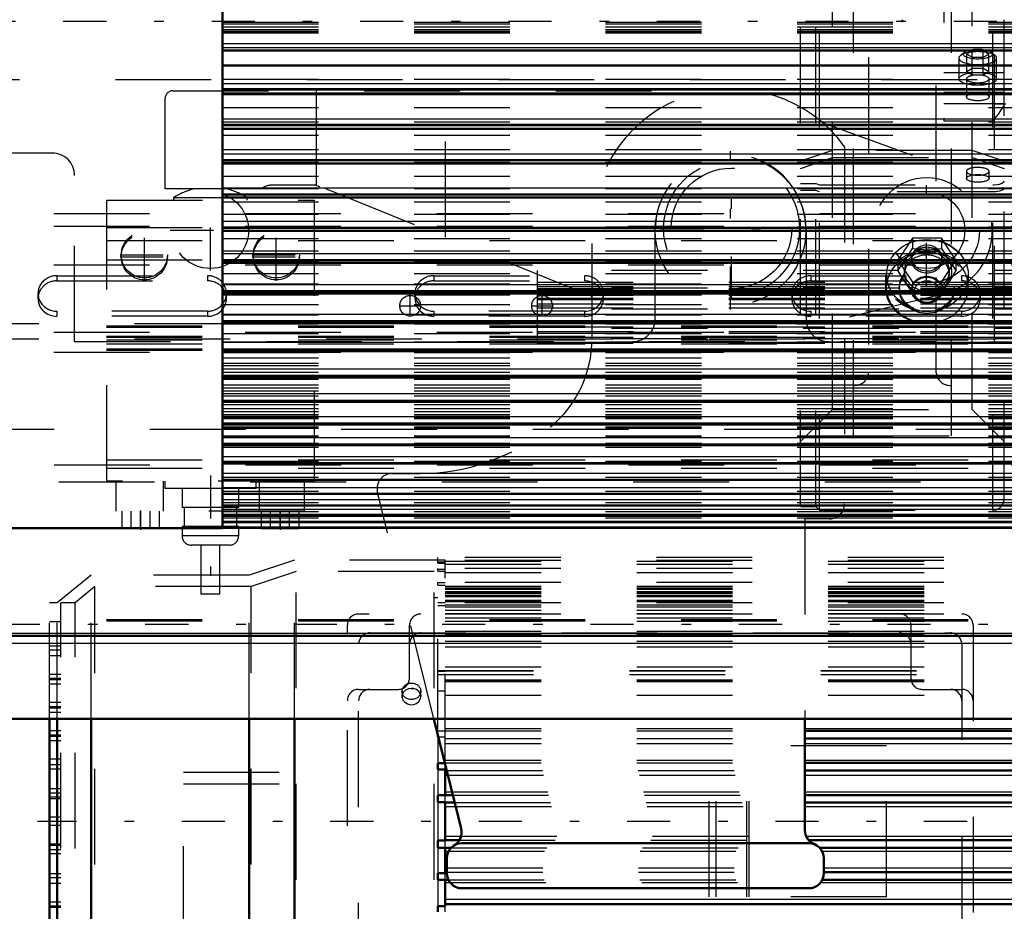
# Model space of a CAD drawing. Units: inches. Extents: x 21 to 262, y 20 to 241.
# Drawn here: x 100 to 110, y 97 to 107 of the extents above; entities that cross this region are included whole.
import ezdxf

# ---------------------------------------------------------------- set-up
doc = ezdxf.new("R2010")
doc.units = ezdxf.units.IN
doc.header["$MEASUREMENT"] = 0
doc.linetypes.add('Center', pattern=[1.5, 0.45, -0.5, 0.05, -0.5])
doc.linetypes.add('Dashed', pattern=[2, 1, -1])
for name, color, linetype, lineweight in [('2d ConnectionPoints', 7, 'Continuous', 50), ('AM_0', 7, 'Continuous', 50), ('AM_4', 3, 'Continuous', 25), ('AM_5', 3, 'Continuous', 25), ('AM_7', 7, 'Center', 25), ('AM_9', 6, 'Dashed', 25)]:
    doc.layers.add(name, color=color, linetype=linetype, lineweight=lineweight)
doc.dimstyles.get("Standard").update_dxf_attribs({"dimtxt": 0.18, "dimasz": 0.18, "dimexe": 0.18, "dimexo": 0.0625, "dimgap": 0.09, "dimtad": 0, "dimtih": 1, "dimtoh": 1, "dimdec": 4, "dimzin": 0, "dimdsep": 46, "dimtxsty": 'Standard', "dimcen": 0.09, "dimadec": 0, "dimazin": 0, "dimtfac": 1, "dimtdec": 4, "dimtofl": 0, "dimtmove": 0, "dimatfit": 3, "dimfxl": 0, "dimtolj": 1, "dimtzin": 0, "dimarcsym": 0})

# ---------------------------------------------------------------- blocks, each defined once
blk = doc.blocks.new('10_0543005220_SH5_L4_0_in_GRWLG_1_1_GN_Wire_Rope_Hoist_900')
at = {"layer": 'AM_0'}
blk.add_line((42.65, 100.201), (111.942, 100.201), dxfattribs=at)
at = {"layer": 'AM_4'}
blk.add_line((42.65, 100.23), (111.942, 100.23), dxfattribs=at)
at = {"layer": 'AM_9'}
for p, q in [((92.098, 104.613), (111.942, 104.613)), ((92.098, 104.478), (111.942, 104.478)), ((42.65, 104.465), (111.942, 104.465)), ((42.65, 104.33), (111.942, 104.33)), ((42.65, 104.128), (111.942, 104.128)), ((92.098, 104.074), (111.942, 104.074)), ((100.131, 103.962), (101.705, 103.962)), ((100.131, 103.962), (100.131, 103.908)), ((101.705, 103.962), (101.705, 103.908)), ((104.068, 103.962), (105.642, 103.962)), ((104.068, 103.962), (104.068, 103.908)), ((105.642, 103.962), (105.642, 103.908)), ((108.005, 103.962), (109.579, 103.962)), ((108.005, 103.962), (108.005, 103.908)), ((109.579, 103.962), (109.579, 103.908)), ((100.131, 103.908), (101.705, 103.908)), ((104.068, 103.908), (105.642, 103.908)), ((108.005, 103.908), (109.579, 103.908)), ((99.934, 103.777), (99.934, 103.723)), ((101.902, 103.723), (101.902, 103.777)), ((103.871, 103.777), (103.871, 103.723)), ((105.839, 103.723), (105.839, 103.777)), ((107.808, 103.777), (107.808, 103.723)), ((109.776, 103.723), (109.776, 103.777)), ((101.705, 103.592), (100.131, 103.592)), ((100.131, 103.592), (100.131, 103.538)), ((101.705, 103.592), (101.705, 103.538)), ((105.642, 103.592), (104.068, 103.592)), ((104.068, 103.592), (104.068, 103.538)), ((105.642, 103.592), (105.642, 103.538)), ((109.579, 103.592), (108.005, 103.592)), ((108.005, 103.592), (108.005, 103.538)), ((109.579, 103.592), (109.579, 103.538)), ((111.942, 103.458), (42.65, 103.458)), ((101.705, 103.538), (100.131, 103.538)), ((105.642, 103.538), (104.068, 103.538)), ((109.579, 103.538), (108.005, 103.538)), ((42.65, 103.439), (111.942, 103.439)), ((42.65, 103.425), (111.942, 103.425)), ((92.098, 103.371), (111.942, 103.371)), ((42.65, 103.331), (111.942, 103.331)), ((42.65, 103.322), (111.942, 103.322)), ((111.942, 103.3), (42.65, 103.3)), ((42.65, 103.291), (111.942, 103.291)), ((42.65, 103.251), (111.942, 103.251)), ((42.65, 103.197), (111.942, 103.197)), ((42.65, 103.183), (111.942, 103.183)), ((92.098, 103.164), (111.942, 103.164)), ((42.65, 102.041), (111.942, 102.041)), ((42.65, 101.952), (111.942, 101.952)), ((92.102, 101.987), (111.942, 101.987)), ((92.151, 101.81), (111.942, 101.81)), ((42.65, 100.373), (111.942, 100.373)), ((42.65, 100.358), (111.942, 100.358))]:
    blk.add_line(p, q, dxfattribs=at)
for centre, start_param, end_param in [((100.131, 103.777), 1.570796, 4.712389), ((101.705, 103.777), 6.283185, 7.853982), ((104.068, 103.777), 1.570796, 4.712389), ((105.642, 103.777), 6.283185, 7.853982), ((108.005, 103.777), 1.570796, 3.141593), ((109.579, 103.777), 4.712389, 7.853982), ((100.131, 103.723), 1.570796, 3.141593), ((101.705, 103.723), 0.649448, 1.570796), ((104.068, 103.723), 1.570796, 3.141593), ((105.642, 103.723), 4.712389, 7.853982), ((108.005, 103.723), 1.570796, 4.712389), ((109.579, 103.723), 0, 1.570796), ((101.705, 103.723), 0.284978, 0.649448), ((101.705, 103.723), 6.283185, 6.568163), ((101.705, 103.777), 6.137078, 6.283185), ((105.642, 103.777), 4.712389, 6.283185), ((108.005, 103.777), 3.141593, 4.712389), ((100.131, 103.723), 3.141593, 4.712389), ((101.705, 103.777), 4.712389, 5.633737), ((101.705, 103.777), 5.633737, 6.137078), ((101.705, 103.723), 5.633737, 6.283185), ((104.068, 103.723), 3.141593, 4.712389), ((109.579, 103.723), 4.712389, 6.283185), ((101.705, 103.723), 4.712389, 5.633737)]:
    blk.add_ellipse(centre, major_axis=(0.197, 0), ratio=0.939693, start_param=start_param, end_param=end_param, dxfattribs=at)
blk = doc.blocks.new('11_0543001430_SH5_G6_0_in_GRWLG_1_1_GN_Wire_Rope_Hoist_900')
at = {"layer": 'AM_9'}
for p, q in [((107.898, 101.553), (107.898, 111.689)), ((108.056, 111.689), (107.898, 111.689)), ((108.095, 111.729), (108.056, 111.689)), ((108.056, 101.553), (108.056, 111.689)), ((108.095, 101.514), (108.095, 111.729)), ((109.906, 111.729), (108.095, 111.729)), ((109.906, 101.514), (109.906, 111.729)), ((110.024, 101.632), (110.024, 111.611)), ((108.233, 110.676), (107.898, 111.01)), ((110.024, 111.01), (109.69, 110.676)), ((108.233, 102.566), (108.233, 110.676)), ((109.69, 110.676), (108.233, 110.676)), ((109.69, 102.566), (109.69, 110.676)), ((109.395, 110.597), (109.395, 108.981)), ((109.395, 110.597), (109.906, 110.597)), ((109.395, 110.545), (109.967, 110.545)), ((109.692, 109.523), (109.635, 109.489)), ((109.692, 109.27), (109.692, 109.523)), ((109.692, 109.523), (109.806, 109.523)), ((109.806, 109.27), (109.806, 109.523)), ((109.863, 109.489), (109.806, 109.523)), ((109.552, 109.447), (109.552, 109.23)), ((109.607, 109.508), (109.566, 109.472)), ((109.635, 109.304), (109.635, 109.489)), ((109.635, 109.489), (109.692, 109.455)), ((109.692, 109.455), (109.806, 109.455)), ((109.806, 109.455), (109.863, 109.489)), ((109.863, 109.304), (109.863, 109.489)), ((109.932, 109.472), (109.891, 109.508)), ((109.946, 109.23), (109.946, 109.447)), ((109.692, 109.338), (109.635, 109.304)), ((109.806, 109.338), (109.692, 109.338)), ((109.863, 109.304), (109.806, 109.338)), ((109.631, 109.23), (109.631, 109.041)), ((109.635, 109.304), (109.692, 109.27)), ((109.692, 109.27), (109.806, 109.27)), ((109.806, 109.27), (109.863, 109.304)), ((109.867, 109.041), (109.867, 109.23)), ((110.024, 109.12), (109.395, 109.12)), ((109.395, 109.111), (110.024, 109.111)), ((109.395, 109.084), (110.024, 109.084)), ((109.395, 109.037), (109.906, 109.037)), ((109.395, 108.99), (110.024, 108.99)), ((109.395, 108.981), (110.024, 108.981)), ((108.45, 102.29), (108.45, 108.534)), ((108.45, 108.534), (109.473, 108.534)), ((109.473, 102.29), (109.473, 108.534)), ((108.056, 108.391), (107.898, 108.391)), ((108.095, 108.405), (108.056, 108.391)), ((108.45, 108.405), (108.095, 108.405)), ((109.906, 108.405), (109.473, 108.405)), ((107.898, 108.317), (108.056, 108.317)), ((108.056, 108.317), (108.095, 108.331)), ((108.095, 108.331), (108.45, 108.331)), ((109.473, 108.331), (109.906, 108.331)), ((108.607, 108.243), (108.607, 102.948)), ((109.316, 102.948), (109.316, 108.243)), ((109.631, 108.265), (109.631, 108.191)), ((109.867, 108.191), (109.867, 108.265)), ((107.898, 108.159), (108.233, 108.045)), ((108.233, 107.971), (107.898, 108.085)), ((109.316, 108.14), (108.607, 108.14)), ((109.69, 108.045), (110.024, 108.159)), ((110.024, 108.085), (109.69, 107.971)), ((108.233, 108.045), (108.607, 108.045)), ((109.316, 108.045), (109.69, 108.045)), ((108.607, 107.971), (108.233, 107.971)), ((109.69, 107.971), (109.316, 107.971)), ((109.395, 107.606), (109.395, 105.579)), ((109.395, 107.606), (109.906, 107.606)), ((109.395, 107.542), (109.967, 107.542)), ((109.552, 106.234), (109.552, 106.017)), ((109.607, 106.295), (109.566, 106.259)), ((109.692, 106.31), (109.635, 106.276)), ((109.635, 106.091), (109.635, 106.276)), ((109.635, 106.276), (109.692, 106.243)), ((109.692, 106.058), (109.692, 106.31)), ((109.692, 106.31), (109.806, 106.31)), ((109.692, 106.243), (109.806, 106.243)), ((109.806, 106.058), (109.806, 106.31)), ((109.863, 106.276), (109.806, 106.31)), ((109.806, 106.243), (109.863, 106.276)), ((109.863, 106.091), (109.863, 106.276)), ((109.932, 106.259), (109.891, 106.295)), ((109.946, 106.017), (109.946, 106.234)), ((109.692, 106.125), (109.635, 106.091)), ((109.806, 106.125), (109.692, 106.125)), ((109.863, 106.091), (109.806, 106.125)), ((109.395, 106.082), (110.024, 106.082)), ((109.635, 106.091), (109.692, 106.058)), ((109.692, 106.058), (109.806, 106.058)), ((109.806, 106.058), (109.863, 106.091)), ((109.631, 106.017), (109.631, 105.829)), ((109.867, 105.829), (109.867, 106.017)), ((109.395, 105.88), (110.024, 105.88)), ((109.395, 105.759), (110.024, 105.759)), ((109.395, 105.579), (109.906, 105.579)), ((108.233, 105.271), (107.898, 105.157)), ((107.898, 105.083), (108.233, 105.197)), ((109.69, 105.271), (108.233, 105.271)), ((108.233, 105.197), (109.69, 105.197)), ((110.024, 105.157), (109.69, 105.271)), ((109.69, 105.197), (110.024, 105.083)), ((109.631, 105.052), (109.631, 104.978)), ((109.867, 104.978), (109.867, 105.052)), ((107.898, 104.925), (108.056, 104.925)), ((108.056, 104.925), (108.095, 104.911)), ((108.095, 104.911), (109.906, 104.911)), ((108.056, 104.851), (107.898, 104.851)), ((108.095, 104.837), (108.056, 104.851)), ((109.906, 104.837), (108.095, 104.837)), ((109.066, 104.354), (108.914, 104.125)), ((109.369, 104.354), (109.066, 104.354)), ((109.066, 104.354), (109.066, 104.247)), ((109.52, 104.125), (109.369, 104.354)), ((109.369, 104.354), (109.369, 104.247)), ((108.99, 104.125), (109.066, 104.247)), ((109.066, 104.247), (109.217, 104.24)), ((109.217, 104.24), (109.369, 104.247)), ((109.369, 104.247), (109.445, 104.125)), ((108.914, 104.125), (109.066, 103.895)), ((108.914, 104.017), (108.99, 104.125)), ((108.914, 104.125), (108.914, 104.018)), ((109.06, 104.145), (109.06, 104.125)), ((109.369, 103.895), (109.52, 104.125)), ((109.375, 104.125), (109.375, 104.145)), ((109.445, 104.125), (109.52, 104.017)), ((109.52, 104.125), (109.52, 104.018)), ((108.784, 103.966), (108.784, 103.844)), ((108.99, 103.895), (108.914, 104.017)), ((108.981, 104.01), (108.981, 103.972)), ((109.52, 104.017), (109.445, 103.895)), ((109.454, 103.972), (109.454, 104.01)), ((109.65, 103.844), (109.65, 103.966)), ((109.066, 103.788), (108.99, 103.895)), ((109.066, 103.895), (109.066, 103.788)), ((109.066, 103.895), (109.369, 103.895)), ((109.369, 103.895), (109.369, 103.788)), ((109.445, 103.895), (109.369, 103.788)), ((108.93, 103.838), (108.93, 103.819)), ((109.06, 103.819), (109.06, 103.81)), ((109.375, 103.81), (109.375, 103.819)), ((109.505, 103.819), (109.505, 103.838)), ((109.316, 103.182), (108.607, 103.182)), ((107.898, 102.232), (108.233, 102.566)), ((108.233, 102.566), (109.69, 102.566)), ((109.69, 102.566), (110.024, 102.232)), ((108.45, 102.29), (109.473, 102.29)), ((107.898, 101.553), (108.056, 101.553)), ((108.056, 101.553), (108.095, 101.514)), ((108.095, 101.514), (109.906, 101.514))]:
    blk.add_line(p, q, dxfattribs=at)
for points in [[(109.906, 110.597), (109.907, 110.597), (109.959, 110.553), (109.967, 110.545)], [(109.967, 110.545), (109.979, 110.529), (110.009, 110.464), (110.024, 110.351)], [(110.018, 109.12), (110.013, 109.119), (109.99, 109.108), (109.947, 109.076), (109.907, 109.037), (109.906, 109.037)], [(110.024, 108.365), (110.023, 108.37), (110.012, 108.383), (109.988, 108.394), (109.955, 108.401), (109.917, 108.405), (109.906, 108.405)], [(109.906, 108.331), (109.932, 108.33), (109.969, 108.325), (109.998, 108.316), (110.018, 108.304), (110.024, 108.291), (110.024, 108.291)], [(108.45, 108.193), (108.485, 108.192), (108.534, 108.185), (108.573, 108.173), (108.599, 108.157), (108.607, 108.139)], [(109.316, 108.139), (109.317, 108.145), (109.332, 108.163), (109.362, 108.177), (109.405, 108.188), (109.456, 108.193), (109.473, 108.193)], [(108.607, 108.065), (108.606, 108.072), (108.591, 108.089), (108.56, 108.104), (108.517, 108.114), (108.466, 108.119), (108.45, 108.119)], [(109.473, 108.119), (109.437, 108.118), (109.388, 108.111), (109.349, 108.098), (109.324, 108.082), (109.316, 108.065)], [(109.967, 107.542), (109.926, 107.586), (109.907, 107.605), (109.906, 107.606)], [(110.024, 107.348), (110.023, 107.39), (110.003, 107.478), (109.977, 107.53), (109.967, 107.542)], [(109.906, 105.579), (109.907, 105.58), (109.964, 105.649), (109.998, 105.697), (110.017, 105.729), (110.024, 105.75), (110.024, 105.754)], [(109.906, 104.911), (109.918, 104.911), (109.956, 104.915), (109.977, 104.919), (110.005, 104.929), (110.021, 104.942), (110.024, 104.952)], [(110.024, 104.878), (110.024, 104.876), (110.016, 104.863), (109.996, 104.851), (109.977, 104.845), (109.942, 104.839), (109.906, 104.837)], [(109.06, 104.145), (109.061, 104.161), (109.076, 104.205), (109.107, 104.243), (109.15, 104.27), (109.201, 104.283), (109.254, 104.28), (109.302, 104.262), (109.341, 104.23), (109.366, 104.189), (109.375, 104.145)], [(109.217, 104.008), (109.165, 104.016), (109.119, 104.038), (109.084, 104.072), (109.064, 104.115), (109.06, 104.145)], [(109.375, 104.145), (109.375, 104.144), (109.365, 104.098), (109.339, 104.058), (109.3, 104.028), (109.25, 104.011), (109.217, 104.008)]]:
    blk.add_lwpolyline(points, dxfattribs=at)
for centre, start, end in [((109.906, 111.611), 0, 90), ((109.906, 101.632), 270, 360)]:
    blk.add_arc(centre, 0.118, start, end, dxfattribs=at)
for centre, major_axis, ratio, start_param, end_param in [((109.749, 109.447), (0.197, 0), 0.34202, 0, 2.769066), ((109.749, 109.489), (0.152, 0), 0.34202, 2.769066, 7.853982), ((109.749, 109.489), (0.152, 0), 0.34202, 1.570796, 2.769066), ((109.749, 109.447), (0.197, 0), 0.34202, 2.769066, 6.283185), ((109.749, 109.23), (0.197, 0), 0.34202, 1.570796, 3.141593), ((109.749, 109.23), (0.197, 0), 0.34202, 3.141593, 7.853982), ((109.749, 109.23), (0.118, 0), 0.34202, 1.570796, 6.283185), ((109.749, 109.23), (0.118, 0), 0.34202, 0, 1.570796), ((108.45, 108.243), (0.157, 0), 0.374607, 0, 1.570796), ((109.473, 108.243), (0.157, 0), 0.374607, 1.570796, 3.141593), ((109.749, 106.234), (0.197, 0), 0.34202, 1.570796, 3.141593), ((109.749, 106.234), (0.197, 0), 0.34202, 3.141593, 7.853982), ((109.749, 106.017), (0.118, 0), 0.34202, 1.570796, 6.283185), ((109.749, 106.017), (0.118, 0), 0.34202, 0, 1.570796), ((109.749, 105.052), (0.118, 0), 0.34202, 4.712389, 9.424778), ((109.749, 105.052), (0.118, 0), 0.34202, 3.141593, 4.712389), ((109.217, 103.844), (0.433, 0), 0.87462, 0, 3.141593), ((109.217, 104.01), (0.262, 0), 0.87462, 4.712389, 9.948377), ((109.217, 104.01), (0.236, 0), 0.87462, 0, 4.712389), ((109.217, 103.972), (0.236, 0), 0.87462, 0, 3.141593), ((109.217, 103.972), (0.236, 0), 0.87462, 3.141593, 4.712389), ((109.217, 104.01), (0.236, 0), 0.87462, 4.712389, 6.283185), ((109.217, 103.972), (0.236, 0), 0.87462, 4.712389, 6.283185), ((109.217, 104.01), (0.262, 0), 0.87462, 3.665191, 4.712389), ((109.217, 103.844), (0.433, 0), 0.87462, 3.141593, 4.712389), ((109.217, 103.844), (0.433, 0), 0.87462, 4.712389, 6.283185), ((108.45, 102.948), (0.157, 0), 0.848048, 4.712389, 6.283185), ((109.473, 102.948), (0.157, 0), 0.848048, 3.141593, 4.712389)]:
    blk.add_ellipse(centre, major_axis=major_axis, ratio=ratio, start_param=start_param, end_param=end_param, dxfattribs=at)
for centre, major_axis, ratio in [((109.749, 109.041), (0.118, 0), 0.34202), ((109.749, 108.265), (0.118, 0), 0.34202), ((109.749, 108.191), (-0.118, 0), 0.34202), ((109.749, 106.276), (0.152, 0), 0.34202), ((109.749, 106.017), (0.197, 0), 0.34202), ((109.749, 105.829), (0.118, 0), 0.34202), ((109.749, 104.978), (-0.118, 0), 0.34202), ((109.217, 103.966), (0.433, 0), 0.87462), ((109.217, 103.972), (-0.421, 0), 0.87462), ((109.217, 103.838), (-0.421, 0), 0.87462), ((109.217, 104.125), (0.157, 0), 0.87462), ((109.217, 103.838), (0.287, 0), 0.87462), ((109.217, 103.819), (0.287, 0), 0.87462), ((109.217, 103.819), (0.157, 0), 0.87462), ((109.217, 103.81), (0.157, 0), 0.87462), ((109.217, 103.796), (-0.13, 0), 0.87462)]:
    blk.add_ellipse(centre, major_axis=major_axis, ratio=ratio, dxfattribs=at)
blk = doc.blocks.new('13_SH5_L_L2_EC_YAL_0_in_GRWLG_1_1_GN_Wire_Rope_Hoist_900')
at = {"layer": 'AM_7'}
blk.add_line((38.198, 106.621), (131.278, 106.621), dxfattribs=at)
blk = doc.blocks.new('14_2727091139_12_H72_0_in_GRWLG_1_1_GN_Wire_Rope_Hoist_900')
at = {"layer": 'AM_0'}
for p, q in [((101.862, 112.192), (101.862, 101.326)), ((101.862, 106.315), (112.925, 106.315)), ((101.862, 106.156), (112.925, 106.156)), ((101.862, 105.864), (112.925, 105.864)), ((101.862, 105.859), (112.925, 105.859)), ((101.862, 105.495), (112.925, 105.495)), ((101.862, 105.132), (112.925, 105.132)), ((101.862, 104.777), (112.925, 104.777)), ((101.862, 104.431), (112.925, 104.431)), ((101.862, 104.097), (112.925, 104.097)), ((101.862, 103.775), (112.925, 103.775)), ((101.862, 103.467), (112.925, 103.467)), ((101.862, 103.175), (112.925, 103.175)), ((101.862, 102.901), (112.925, 102.901)), ((101.862, 102.645), (112.925, 102.645)), ((101.862, 102.409), (112.925, 102.409)), ((101.862, 102.194), (112.925, 102.194)), ((101.862, 102), (112.925, 102)), ((101.862, 101.83), (112.925, 101.83)), ((101.862, 101.684), (112.925, 101.684)), ((101.862, 101.562), (112.925, 101.562)), ((101.862, 101.465), (112.925, 101.465)), ((101.862, 101.394), (112.925, 101.394)), ((97.924, 101.326), (101.862, 101.326)), ((101.862, 101.328), (112.925, 101.328))]:
    blk.add_line(p, q, dxfattribs=at)
at = {"layer": 'AM_4'}
for p, q in [((101.862, 106.388), (112.925, 106.388)), ((101.862, 106.344), (112.925, 106.344)), ((101.862, 105.969), (112.925, 105.969)), ((101.862, 105.915), (112.925, 105.915)), ((101.862, 105.904), (112.925, 105.904)), ((101.862, 105.6), (112.925, 105.6)), ((101.862, 105.543), (112.925, 105.543)), ((101.862, 105.532), (112.925, 105.532)), ((101.862, 105.236), (112.925, 105.236)), ((101.862, 105.176), (112.925, 105.176)), ((101.862, 105.166), (112.925, 105.166)), ((101.862, 104.879), (112.925, 104.879)), ((101.862, 104.818), (112.925, 104.818)), ((101.862, 104.807), (112.925, 104.807)), ((101.862, 104.532), (112.925, 104.532)), ((101.862, 104.469), (112.925, 104.469)), ((101.862, 104.459), (112.925, 104.459)), ((101.862, 104.195), (112.925, 104.195)), ((101.862, 104.131), (112.925, 104.131)), ((101.862, 104.121), (112.925, 104.121)), ((101.862, 103.871), (112.925, 103.871)), ((101.862, 103.806), (112.925, 103.806)), ((101.862, 103.796), (112.925, 103.796)), ((101.862, 103.561), (112.925, 103.561)), ((101.862, 103.495), (112.925, 103.495)), ((101.862, 103.486), (112.925, 103.486)), ((101.862, 103.267), (112.925, 103.267)), ((101.862, 103.2), (112.925, 103.2)), ((101.862, 103.192), (112.925, 103.192)), ((101.862, 102.99), (112.925, 102.99)), ((101.862, 102.923), (112.925, 102.923)), ((101.862, 102.915), (112.925, 102.915)), ((101.862, 102.731), (112.925, 102.731)), ((101.862, 102.664), (112.925, 102.664)), ((101.862, 102.657), (112.925, 102.657)), ((101.862, 102.491), (112.925, 102.491)), ((101.862, 102.425), (112.925, 102.425)), ((101.862, 102.418), (112.925, 102.418)), ((101.862, 102.273), (112.925, 102.273)), ((101.862, 102.207), (112.925, 102.207)), ((101.862, 102.201), (112.925, 102.201)), ((101.862, 102.076), (112.925, 102.076)), ((101.862, 102.012), (112.925, 102.012)), ((101.862, 102.006), (112.925, 102.006)), ((101.862, 101.902), (112.925, 101.902)), ((101.862, 101.839), (112.925, 101.839)), ((101.862, 101.835), (112.925, 101.835)), ((101.862, 101.752), (112.925, 101.752)), ((101.862, 101.691), (112.925, 101.691)), ((101.862, 101.687), (112.925, 101.687)), ((101.862, 101.626), (112.925, 101.626)), ((101.862, 101.567), (112.925, 101.567)), ((101.862, 101.564), (112.925, 101.564)), ((101.862, 101.525), (112.925, 101.525)), ((101.862, 101.469), (112.925, 101.469)), ((101.862, 101.466), (112.925, 101.466)), ((101.862, 101.45), (112.925, 101.45)), ((101.862, 101.396), (112.925, 101.396)), ((101.862, 101.394), (112.925, 101.394)), ((101.862, 101.387), (112.925, 101.387)), ((101.862, 101.341), (112.925, 101.341))]:
    blk.add_line(p, q, dxfattribs=at)
at = {"layer": 'AM_9'}
for p, q in [((101.862, 106.609), (112.925, 106.609)), ((101.862, 106.593), (112.925, 106.593)), ((101.862, 106.562), (112.925, 106.562)), ((101.862, 106.531), (112.925, 106.531)), ((101.862, 106.514), (112.925, 106.514)), ((101.862, 106.51), (112.925, 106.51)), ((101.862, 106.498), (112.925, 106.498)), ((101.862, 106.014), (112.925, 106.014)), ((101.862, 105.864), (112.925, 105.864)), ((101.862, 105.719), (112.925, 105.719)), ((101.862, 105.567), (112.925, 105.567)), ((101.862, 105.496), (112.925, 105.496)), ((101.862, 105.43), (112.925, 105.43)), ((101.862, 105.281), (112.925, 105.281)), ((101.862, 105.147), (112.925, 105.147)), ((101.862, 105.134), (112.925, 105.134)), ((101.862, 105.002), (112.925, 105.002)), ((101.862, 104.872), (112.925, 104.872)), ((101.862, 104.78), (112.925, 104.78)), ((101.862, 104.732), (112.925, 104.732)), ((101.862, 104.606), (112.925, 104.606)), ((101.862, 104.472), (112.925, 104.472)), ((101.862, 104.435), (112.925, 104.435)), ((101.862, 104.351), (112.925, 104.351)), ((101.862, 104.222), (112.925, 104.222)), ((101.862, 104.107), (112.925, 104.107)), ((101.862, 104.102), (112.925, 104.102)), ((101.862, 103.985), (112.925, 103.985)), ((105.15, 103.258), (105.15, 104.018)), ((112.925, 104.018), (105.15, 104.018)), ((101.862, 103.877), (112.925, 103.877)), ((105.15, 103.893), (112.925, 103.893)), ((101.862, 103.782), (112.925, 103.782)), ((101.862, 103.762), (112.925, 103.762)), ((105.15, 103.849), (112.925, 103.849)), ((112.925, 103.833), (105.15, 103.833)), ((105.15, 103.83), (112.925, 103.83)), ((105.15, 103.827), (112.925, 103.827)), ((105.15, 103.814), (112.925, 103.814)), ((112.925, 103.774), (105.15, 103.774)), ((105.15, 103.758), (112.925, 103.758)), ((101.862, 103.66), (112.925, 103.66)), ((105.15, 103.729), (112.925, 103.729)), ((105.15, 103.721), (112.925, 103.721)), ((105.15, 103.713), (112.925, 103.713)), ((105.15, 103.667), (112.925, 103.667)), ((101.862, 103.553), (112.925, 103.553)), ((105.15, 103.627), (112.925, 103.627)), ((112.925, 103.614), (105.15, 103.614)), ((101.862, 103.476), (112.925, 103.476)), ((101.862, 103.458), (112.925, 103.458)), ((101.862, 103.36), (112.925, 103.36)), ((105.15, 103.43), (112.925, 103.43)), ((112.925, 103.41), (105.15, 103.41)), ((105.15, 103.378), (112.925, 103.378)), ((105.15, 103.362), (112.925, 103.362)), ((101.862, 103.273), (112.925, 103.273)), ((105.15, 103.32), (112.925, 103.32)), ((112.925, 103.303), (105.15, 103.303)), ((105.15, 103.262), (112.925, 103.262)), ((105.15, 103.258), (112.925, 103.258)), ((101.862, 103.199), (112.925, 103.199)), ((101.862, 103.187), (112.925, 103.187)), ((101.862, 103.183), (112.925, 103.183)), ((101.862, 103.159), (112.925, 103.159)), ((101.862, 103.105), (112.925, 103.105)), ((101.862, 103.048), (112.925, 103.048)), ((101.862, 103.024), (112.925, 103.024)), ((101.862, 102.954), (112.925, 102.954)), ((101.862, 102.914), (112.925, 102.914)), ((101.862, 102.883), (112.925, 102.883)), ((101.862, 102.822), (112.925, 102.822)), ((101.862, 102.792), (112.925, 102.792)), ((101.862, 102.76), (112.925, 102.76)), ((101.862, 102.709), (112.925, 102.709)), ((101.862, 102.661), (112.925, 102.661)), ((101.862, 102.658), (112.925, 102.658)), ((101.862, 102.616), (112.925, 102.616)), ((101.862, 102.575), (112.925, 102.575)), ((101.862, 102.543), (112.925, 102.543)), ((101.862, 102.513), (112.925, 102.513)), ((101.862, 102.495), (112.925, 102.495)), ((101.862, 102.49), (112.925, 102.49)), ((101.862, 102.483), (112.925, 102.483)), ((101.862, 102.471), (112.925, 102.471)), ((101.862, 102.427), (112.925, 102.427)), ((101.862, 102.385), (112.925, 102.385)), ((101.862, 102.381), (112.925, 102.381)), ((101.862, 102.369), (112.925, 102.369)), ((101.862, 102.29), (112.925, 102.29)), ((101.862, 102.277), (112.925, 102.277)), ((101.862, 102.274), (112.925, 102.274)), ((101.862, 102.215), (112.925, 102.215)), ((101.862, 102.172), (112.925, 102.172)), ((101.862, 102.024), (112.925, 102.024)), ((101.862, 101.857), (112.925, 101.857)), ((101.862, 101.714), (112.925, 101.714)), ((101.862, 101.595), (112.925, 101.595)), ((101.862, 101.501), (112.925, 101.501)), ((101.862, 101.433), (112.925, 101.433))]:
    blk.add_line(p, q, dxfattribs=at)
blk = doc.blocks.new('16_0543418040_SH5_L4_G6_75_0_in_GRWLG_1_1_GN_Wire_Rope_Hoist_900')
at = {"layer": 'AM_9'}
blk.add_line((43.102, 102.359), (112.323, 102.359), dxfattribs=at)
blk = doc.blocks.new('33_2127090119_8_F12_0_in_GRWLG_1_1_GN_Wire_Rope_Hoist_900')
at = {"layer": 'AM_0'}
for p, q in [((100.055, 95.981), (100.055, 99.337)), ((100.133, 95.981), (100.133, 99.337)), ((100.488, 95.696), (100.488, 99.337)), ((102.141, 95.696), (102.141, 99.337)), ((102.613, 95.538), (102.613, 99.337)), ((104.11, 99.148), (104.11, 99.171)), ((104.11, 99.148), (104.115, 99.148)), ((107.943, 99.21), (111.393, 99.21)), ((107.943, 99.131), (111.393, 99.131)), ((104.11, 98.805), (104.11, 98.874)), ((104.184, 98.874), (104.11, 98.874)), ((107.943, 98.875), (111.393, 98.875)), ((104.11, 98.805), (104.188, 98.805)), ((104.188, 98.54), (104.188, 98.805)), ((104.188, 98.796), (104.203, 98.796)), ((107.943, 98.796), (111.393, 98.796)), ((104.11, 98.464), (104.11, 98.54)), ((104.11, 98.54), (104.267, 98.54)), ((107.943, 98.54), (111.393, 98.54)), ((104.11, 98.464), (104.188, 98.464)), ((104.188, 98.066), (104.188, 98.464)), ((104.188, 98.462), (104.287, 98.462)), ((107.943, 98.462), (111.393, 98.462)), ((104.11, 97.99), (104.11, 98.066)), ((104.188, 98.066), (104.11, 98.066)), ((104.188, 98.068), (104.335, 98.068)), ((107.984, 98.068), (111.393, 98.068)), ((104.11, 97.99), (104.248, 97.989)), ((104.188, 97.724), (104.188, 97.99)), ((108.098, 97.989), (111.393, 97.989)), ((104.11, 97.656), (104.11, 97.724)), ((104.188, 97.724), (104.11, 97.724)), ((104.188, 97.733), (104.205, 97.733)), ((108.142, 97.733), (111.393, 97.733)), ((104.11, 97.656), (104.188, 97.656)), ((104.188, 97.381), (104.188, 97.656)), ((104.188, 97.655), (104.221, 97.655)), ((108.126, 97.655), (111.393, 97.655)), ((104.11, 97.322), (104.11, 97.381)), ((104.188, 97.381), (104.11, 97.381)), ((104.188, 97.399), (111.393, 97.399))]:
    blk.add_line(p, q, dxfattribs=at)
at = {"layer": 'AM_4'}
for p, q in [((107.943, 99.233), (111.393, 99.233)), ((107.943, 99.078), (111.393, 99.078)), ((107.943, 98.904), (111.393, 98.904)), ((104.188, 98.749), (104.215, 98.749)), ((107.943, 98.749), (111.393, 98.749)), ((104.188, 98.575), (104.258, 98.575)), ((107.943, 98.575), (111.393, 98.575)), ((104.188, 98.42), (104.297, 98.42)), ((107.943, 98.42), (111.393, 98.42)), ((104.188, 98.11), (104.353, 98.11)), ((107.957, 98.11), (111.393, 98.11)), ((104.188, 97.955), (104.223, 97.955)), ((108.123, 97.955), (111.393, 97.955)), ((104.188, 97.781), (104.205, 97.781)), ((108.142, 97.781), (111.393, 97.781)), ((104.188, 97.626), (104.239, 97.626)), ((108.108, 97.626), (111.393, 97.626)), ((104.188, 97.451), (111.393, 97.451))]:
    blk.add_line(p, q, dxfattribs=at)
at = {"layer": 'AM_7'}
blk.add_line((114.287, 98.265), (99.93, 98.265), dxfattribs=at)
at = {"layer": 'AM_9'}
for p, q in [((102.613, 100.991), (102.141, 100.834)), ((104.188, 100.991), (102.613, 100.991)), ((102.613, 99.337), (102.613, 100.991)), ((104.11, 100.991), (104.11, 101.021)), ((111.393, 101.021), (104.11, 101.021)), ((104.11, 100.96), (104.11, 100.989)), ((111.393, 100.989), (104.11, 100.989)), ((104.188, 98.805), (104.188, 100.991)), ((104.188, 100.981), (111.393, 100.981)), ((104.188, 100.97), (104.11, 100.97)), ((104.11, 100.96), (104.188, 100.96)), ((104.11, 100.876), (104.11, 100.904)), ((111.393, 100.904), (104.11, 100.904)), ((104.188, 100.894), (104.11, 100.894)), ((104.188, 100.95), (111.393, 100.95)), ((100.488, 100.834), (100.133, 100.548)), ((102.141, 100.834), (100.488, 100.834)), ((100.488, 99.337), (100.488, 100.834)), ((102.141, 99.337), (102.141, 100.834)), ((102.632, 100.873), (102.16, 100.716)), ((104.07, 100.873), (102.632, 100.873)), ((102.632, 95.656), (102.632, 100.873)), ((104.07, 95.656), (104.07, 100.873)), ((104.11, 100.876), (104.188, 100.876)), ((104.188, 100.865), (111.393, 100.865)), ((100.529, 100.716), (100.321, 100.548)), ((102.16, 100.716), (100.529, 100.716)), ((100.529, 95.814), (100.529, 100.716)), ((102.16, 95.814), (102.16, 100.716)), ((104.11, 100.732), (104.11, 100.76)), ((111.393, 100.76), (104.11, 100.76)), ((104.188, 100.757), (104.11, 100.757)), ((104.11, 100.732), (104.188, 100.732)), ((104.188, 100.72), (111.393, 100.72)), ((104.188, 100.704), (111.393, 100.704)), ((104.188, 100.688), (111.393, 100.688)), ((104.11, 100.598), (104.07, 100.598)), ((104.11, 99.171), (104.11, 100.598)), ((104.188, 100.665), (111.393, 100.665)), ((104.188, 100.663), (111.393, 100.663)), ((104.188, 100.649), (111.393, 100.649)), ((104.188, 100.648), (111.393, 100.648)), ((104.188, 100.625), (111.393, 100.625)), ((104.188, 100.612), (111.393, 100.612)), ((104.188, 100.574), (111.393, 100.574)), ((104.188, 100.573), (111.393, 100.573)), ((100.133, 100.548), (100.055, 100.548)), ((100.055, 99.337), (100.055, 100.548)), ((100.133, 99.337), (100.133, 100.548)), ((100.321, 100.548), (100.173, 100.548)), ((100.173, 95.981), (100.173, 100.548)), ((100.321, 95.981), (100.321, 100.548)), ((111.393, 100.545), (104.11, 100.545)), ((104.188, 100.545), (104.11, 100.545)), ((104.11, 100.52), (104.188, 100.52)), ((104.188, 100.561), (112.181, 100.562)), ((104.188, 100.524), (111.393, 100.524)), ((104.188, 100.506), (111.393, 100.506)), ((104.188, 100.471), (111.393, 100.471)), ((111.393, 100.43), (103.283, 100.43)), ((104.188, 100.436), (111.393, 100.436)), ((104.188, 100.432), (111.393, 100.432)), ((104.188, 100.39), (111.393, 100.39)), ((100.173, 100.347), (100.055, 100.347)), ((103.165, 96.218), (103.165, 100.312)), ((103.814, 99.761), (103.814, 100.312)), ((104.188, 100.356), (111.393, 100.356)), ((109.051, 100.312), (109.051, 99.761)), ((109.7, 100.312), (109.7, 96.218)), ((103.401, 100.233), (109.464, 100.233)), ((104.188, 100.252), (111.393, 100.252)), ((104.188, 100.22), (111.393, 100.22)), ((104.188, 100.213), (111.393, 100.213)), ((100.173, 100.095), (100.055, 100.095)), ((103.283, 96.414), (103.283, 100.115)), ((104.188, 100.148), (111.393, 100.148)), ((104.188, 100.088), (111.393, 100.088)), ((109.582, 100.115), (109.582, 96.414)), ((100.173, 100.051), (100.055, 100.051)), ((100.173, 99.992), (100.055, 99.992)), ((104.188, 99.879), (111.393, 99.879)), ((100.173, 99.8), (100.055, 99.8)), ((100.173, 99.756), (100.055, 99.756)), ((104.11, 99.84), (111.393, 99.84)), ((104.11, 99.837), (111.393, 99.837)), ((104.11, 99.834), (104.188, 99.834)), ((104.11, 99.8), (111.393, 99.8)), ((100.173, 99.741), (100.055, 99.741)), ((100.173, 99.697), (100.055, 99.697)), ((103.283, 99.643), (103.696, 99.643)), ((103.829, 99.653), (103.856, 99.651)), ((104.188, 99.741), (111.393, 99.741)), ((104.188, 99.728), (111.393, 99.728)), ((104.188, 99.726), (111.393, 99.726)), ((109.169, 99.643), (109.582, 99.643)), ((103.736, 99.623), (103.736, 99.569)), ((103.737, 99.555), (103.736, 99.569)), ((103.931, 99.583), (103.933, 99.569)), ((103.933, 99.569), (103.933, 99.623)), ((104.188, 99.626), (104.11, 99.626)), ((104.188, 99.582), (111.393, 99.582)), ((100.173, 99.505), (100.055, 99.505)), ((100.173, 99.461), (100.055, 99.461)), ((100.173, 99.446), (100.055, 99.446)), ((100.173, 99.402), (100.055, 99.402)), ((104.188, 99.233), (107.943, 99.233)), ((100.173, 99.21), (100.055, 99.21)), ((100.173, 99.166), (100.055, 99.166)), ((100.173, 99.151), (100.055, 99.151)), ((104.188, 99.208), (104.11, 99.208)), ((104.11, 99.148), (104.11, 98.874)), ((104.115, 99.148), (104.188, 99.148)), ((104.188, 99.21), (107.943, 99.21)), ((104.188, 99.131), (107.943, 99.131)), ((100.173, 99.106), (100.055, 99.106)), ((104.188, 99.078), (107.943, 99.078)), ((108.795, 99.052), (106.944, 99.052)), ((106.944, 97.477), (106.944, 99.052)), ((107.018, 97.477), (107.018, 99.052)), ((107.338, 97.477), (107.338, 99.052)), ((107.363, 97.477), (107.363, 99.052)), ((108.795, 97.477), (108.795, 99.052)), ((100.173, 98.914), (100.055, 98.914)), ((100.173, 98.855), (100.055, 98.855)), ((104.188, 98.874), (104.184, 98.874)), ((104.188, 98.904), (107.943, 98.904)), ((104.188, 98.875), (107.943, 98.875)), ((100.173, 98.811), (100.055, 98.811)), ((101.452, 98.777), (103.283, 98.777)), ((101.452, 97.005), (101.452, 98.777)), ((104.11, 98.805), (104.11, 98.54)), ((104.203, 98.796), (107.943, 98.796)), ((104.215, 98.749), (107.943, 98.749)), ((101.452, 98.658), (103.283, 98.658)), ((100.173, 98.604), (100.055, 98.604)), ((100.173, 98.56), (100.055, 98.56)), ((100.173, 98.516), (100.055, 98.516)), ((104.188, 98.464), (104.188, 98.54)), ((104.258, 98.575), (107.943, 98.575)), ((104.267, 98.54), (107.943, 98.54)), ((100.173, 98.501), (100.055, 98.501)), ((104.11, 98.464), (104.11, 98.066)), ((104.287, 98.462), (107.943, 98.462)), ((104.297, 98.42), (107.943, 98.42)), ((100.173, 98.309), (100.055, 98.309)), ((100.173, 98.265), (100.055, 98.265)), ((100.173, 98.221), (100.055, 98.221)), ((104.353, 98.11), (107.957, 98.11)), ((100.055, 98.029), (100.173, 98.029)), ((100.173, 98.014), (100.055, 98.014)), ((104.188, 97.99), (104.188, 98.066)), ((104.335, 98.068), (107.984, 98.068)), ((100.173, 97.969), (100.055, 97.969)), ((100.173, 97.925), (100.055, 97.925)), ((104.11, 97.99), (104.11, 97.724)), ((104.223, 97.955), (108.123, 97.955)), ((104.248, 97.989), (108.098, 97.989)), ((100.173, 97.718), (100.055, 97.718)), ((104.188, 97.656), (104.188, 97.724)), ((104.205, 97.781), (108.142, 97.781)), ((104.205, 97.733), (108.142, 97.733)), ((100.173, 97.674), (100.055, 97.674)), ((100.173, 97.615), (100.055, 97.615)), ((104.11, 97.656), (104.11, 97.381)), ((104.221, 97.655), (108.126, 97.655)), ((104.239, 97.626), (108.108, 97.626)), ((100.173, 97.423), (100.055, 97.423)), ((104.188, 97.322), (104.188, 97.381)), ((108.795, 97.477), (106.944, 97.477)), ((100.173, 97.379), (100.055, 97.379)), ((100.173, 97.364), (100.055, 97.364))]:
    blk.add_line(p, q, dxfattribs=at)
for points in [[(103.834, 99.653), (103.802, 99.649), (103.773, 99.635), (103.751, 99.614), (103.738, 99.588), (103.736, 99.569)], [(103.933, 99.569), (103.933, 99.57), (103.927, 99.598), (103.91, 99.622), (103.886, 99.641), (103.855, 99.651), (103.834, 99.653)], [(103.736, 99.569), (103.736, 99.579), (103.741, 99.597)], [(103.736, 99.569), (103.736, 99.559), (103.746, 99.531), (103.765, 99.508), (103.792, 99.491), (103.824, 99.483), (103.857, 99.485), (103.887, 99.496), (103.912, 99.516), (103.927, 99.541), (103.933, 99.569)]]:
    blk.add_lwpolyline(points, dxfattribs=at)
for centre, start, end in [((103.283, 100.312), 90, 180), ((103.933, 100.312), 90, 180), ((108.933, 100.312), 0, 90), ((109.582, 100.312), 0, 90), ((103.401, 100.115), 90, 180), ((103.933, 100.115), 90, 180), ((108.933, 100.115), 360, 90), ((109.464, 100.115), 360, 90), ((103.696, 99.761), 270, 360), ((109.169, 99.761), 180, 270), ((103.283, 99.525), 90, 180), ((103.401, 99.525), 90, 180), ((109.464, 99.525), 360, 90), ((109.582, 99.525), 0, 90)]:
    blk.add_arc(centre, 0.118, start, end, dxfattribs=at)
blk.add_ellipse((103.834, 99.623), major_axis=(-0.0984, 0), ratio=0.866025, dxfattribs=at)
blk = doc.blocks.new('44_SH5_R02_2_tr_0_in_GRWLG_1_1_GN_Wire_Rope_Hoist_900')
at = {"layer": 'AM_0'}
for p, q in [((104.354, 98.19), (104.068, 99.337)), ((107.943, 99.337), (107.943, 98.173)), ((104.362, 98.038), (107.984, 98.038)), ((104.205, 97.723), (104.205, 97.881)), ((108.142, 97.881), (108.142, 97.723)), ((107.984, 97.566), (104.362, 97.566))]:
    blk.add_line(p, q, dxfattribs=at)
for centre, start, end in [((104.202, 98.152), 300.6686, 14.0012), ((108.101, 98.173), 180, 248.2844), ((104.362, 97.881), 90, 180), ((107.984, 97.881), 360, 90), ((104.362, 97.723), 180, 270), ((107.984, 97.723), 270, 0)]:
    blk.add_arc(centre, 0.157, start, end, dxfattribs=at)
at = {"layer": 'AM_7'}
for p, q in [((107.167, 103.609), (107.167, 105.263)), ((107.177, 103.711), (107.177, 105.2)), ((109.215, 103.857), (109.215, 105.015)), ((101.734, 104.017), (101.734, 104.902)), ((101.045, 103.907), (101.045, 104.433)), ((101.316, 104.436), (102.153, 104.436)), ((102.423, 103.907), (102.423, 104.433)), ((106.341, 104.436), (107.994, 104.436)), ((106.433, 104.456), (107.921, 104.456)), ((108.636, 104.436), (109.793, 104.436)), ((100.792, 104.18), (101.299, 104.18)), ((102.17, 104.18), (102.676, 104.18)), ((100.792, 104.16), (101.299, 104.16)), ((102.17, 104.16), (102.676, 104.16)), ((103.821, 103.535), (103.821, 103.762)), ((105.199, 103.535), (105.199, 103.762)), ((103.707, 103.648), (103.935, 103.648)), ((105.085, 103.648), (105.313, 103.648)), ((101.734, 101.877), (101.734, 100.578)), ((101.006, 101.512), (101.006, 101.308)), ((102.463, 101.512), (102.463, 101.308))]:
    blk.add_line(p, q, dxfattribs=at)
at = {"layer": 'AM_9'}
for p, q in [((109.923, 103.274), (109.923, 108.511)), ((98.742, 106.011), (109.923, 106.011)), ((101.262, 104.869), (101.262, 105.814)), ((101.341, 105.893), (106.939, 105.893)), ((102.841, 104.905), (102.841, 105.893)), ((104.191, 104.364), (104.191, 105.893)), ((109.923, 105.755), (110.041, 105.755)), ((108.124, 105.563), (109.449, 105.08)), ((108.358, 105.308), (108.358, 101.581)), ((100.081, 105.243), (98.978, 105.243)), ((100.317, 103.274), (100.317, 105.007)), ((102.803, 104.908), (102.384, 104.908)), ((105.721, 103.746), (102.877, 104.894)), ((102.266, 104.869), (101.262, 104.869)), ((100.652, 104.751), (102.817, 104.751)), ((100.652, 101.818), (100.652, 104.751)), ((101.35, 104.776), (101.35, 104.751)), ((102.118, 104.776), (101.35, 104.776)), ((102.118, 104.751), (102.118, 104.776)), ((102.817, 104.751), (102.817, 101.818)), ((105.721, 103.299), (105.721, 104.456)), ((106.38, 103.511), (106.38, 104.456)), ((107.955, 104.456), (107.955, 103.511)), ((109.381, 103.77), (108.358, 103.515)), ((100.317, 103.274), (109.923, 103.274)), ((102.817, 101.818), (100.652, 101.818)), ((100.75, 101.503), (100.75, 101.818)), ((101.241, 101.818), (101.241, 101.503)), ((101.258, 101.818), (101.258, 101.739)), ((102.211, 101.739), (102.211, 101.818)), ((102.246, 101.503), (102.246, 101.818)), ((102.719, 101.503), (102.719, 101.818)), ((103.632, 101.896), (103.917, 101.896)), ((102.211, 101.739), (101.258, 101.739)), ((101.439, 101.739), (101.439, 101.542)), ((102.03, 101.542), (102.03, 101.739)), ((104.068, 99.337), (103.479, 101.701)), ((102.719, 101.503), (100.75, 101.503)), ((100.809, 101.503), (100.809, 101.318)), ((100.908, 101.318), (100.908, 101.503)), ((101.006, 101.318), (101.006, 101.503)), ((101.104, 101.318), (101.104, 101.503)), ((101.203, 101.318), (101.203, 101.503)), ((102.03, 101.542), (101.439, 101.542)), ((101.459, 101.542), (101.459, 101.345)), ((102.01, 101.345), (102.01, 101.542)), ((102.266, 101.503), (102.266, 101.318)), ((102.364, 101.318), (102.364, 101.503)), ((102.463, 101.318), (102.463, 101.503)), ((102.561, 101.318), (102.561, 101.503)), ((102.66, 101.318), (102.66, 101.503)), ((108.201, 101.424), (107.943, 101.424)), ((107.943, 101.424), (107.943, 99.337)), ((101.203, 101.318), (100.809, 101.318)), ((101.439, 101.345), (101.439, 101.247)), ((102.03, 101.345), (101.439, 101.345)), ((102.03, 101.247), (102.03, 101.345)), ((102.66, 101.318), (102.266, 101.318)), ((102.03, 101.247), (101.439, 101.247)), ((101.931, 101.148), (101.537, 101.148)), ((101.636, 101.148), (101.636, 100.637)), ((101.833, 100.637), (101.833, 101.148)), ((101.833, 100.637), (101.636, 100.637))]:
    blk.add_line(p, q, dxfattribs=at)
blk.add_lwpolyline([(102.841, 104.905), (102.858, 104.901), (102.874, 104.895), (102.877, 104.894)], dxfattribs=at)
for centre, radius in [((107.167, 104.436), 0.787), ((107.177, 104.456), 0.709), ((107.177, 104.456), 0.63), ((109.215, 104.436), 0.551), ((101.734, 104.436), 0.399), ((109.215, 104.436), 0.399), ((101.045, 104.18), 0.241), ((101.045, 104.16), 0.241), ((102.423, 104.18), 0.241), ((102.423, 104.16), 0.241), ((103.821, 103.648), 0.108), ((105.199, 103.648), 0.108)]:
    blk.add_circle(centre, radius, dxfattribs=at)
for centre, radius, start, end in [((101.341, 105.814), 0.0787, 90, 180), ((107.177, 104.456), 1.457, 35.8248, 180), ((100.081, 105.007), 0.236, 360, 90), ((107.167, 104.442), 0.787, 1.0129, 178.9871), ((109.215, 104.436), 0.686, 284, 70.0001), ((102.384, 104.711), 0.197, 90, 126.8699), ((102.803, 104.711), 0.197, 78.9769, 90), ((101.734, 104.18), 0.709, 103.5362, 122.7972), ((101.734, 104.18), 0.709, 57.2028, 76.4638), ((106.144, 103.511), 0.236, 270, 0), ((108.191, 103.511), 0.236, 180.0075, 270), ((104.539, 103.299), 1.181, 309.2165, 0), ((103.917, 104.062), 2.165, 270, 309.2165), ((103.632, 101.739), 0.157, 90, 193.9993), ((108.201, 101.581), 0.157, 270, 360), ((101.537, 101.247), 0.0984, 180, 270), ((101.931, 101.247), 0.0984, 270, 0)]:
    blk.add_arc(centre, radius, start, end, dxfattribs=at)
blk = doc.blocks.new('45_3437014250X_C4_2133_6_0_0_in_GRWLG_1_1_GN_Wire_Rope_Hoist_900')
at = {"layer": 'AM_0'}
blk.add_line((39.972, 99.337), (115.76, 99.337), dxfattribs=at)
at = {"layer": 'AM_4'}
blk.add_line((39.972, 100.125), (115.76, 100.125), dxfattribs=at)
at = {"layer": 'AM_7'}
blk.add_line((129.405, 100.322), (28.949, 100.322), dxfattribs=at)
blk = doc.blocks.new('*D148')
at = {"layer": 'AM_5', "color": 0, "lineweight": -2}
for p, q in [((130.884, 106.621), (130.884, 21.366)), ((108.299, 79.347), (108.299, 21.366)), ((109.799, 21.366), (115.463, 21.366)), ((129.384, 21.366), (123.72, 21.366))]:
    blk.add_line(p, q, dxfattribs=at)
at = {"layer": 'AM_5', "color": 0}
for points in [[(109.799, 21.616), (109.799, 21.116), (108.299, 21.366)], [(129.384, 21.116), (129.384, 21.616), (130.884, 21.366)]]:
    blk.add_solid(points, dxfattribs=at)
at = {"layer": 'Defpoints', "color": 0}
for p in [(130.884, 106.621), (108.299, 79.347), (108.299, 22.116)]:
    blk.add_point(p, dxfattribs=at)
at = {"layer": 'AM_5', "color": 0, "insert": (119.591, 21.366), "char_height": 1.5, "attachment_point": 5}
blk.add_mtext("\\A1;22.58''", dxfattribs=at)
blk = doc.blocks.new('*D150')
at = {"layer": 'AM_5', "color": 0, "lineweight": -2}
for p, q in [((40.485, 106.621), (40.485, 21.366)), ((108.299, 79.347), (108.299, 21.366)), ((41.985, 21.366), (70.299, 21.366)), ((106.799, 21.366), (78.485, 21.366))]:
    blk.add_line(p, q, dxfattribs=at)
at = {"layer": 'AM_5', "color": 0}
for points in [[(41.985, 21.616), (41.985, 21.116), (40.485, 21.366)], [(106.799, 21.116), (106.799, 21.616), (108.299, 21.366)]]:
    blk.add_solid(points, dxfattribs=at)
at = {"layer": 'Defpoints', "color": 0}
for p in [(40.485, 106.621), (108.299, 79.347), (40.485, 22.116)]:
    blk.add_point(p, dxfattribs=at)
at = {"layer": 'AM_5', "color": 0, "insert": (74.392, 21.366), "char_height": 1.5, "attachment_point": 5}
blk.add_mtext("\\A1;67.81''", dxfattribs=at)
blk = doc.blocks.new('*D153')
at = {"layer": 'AM_5', "color": 0, "lineweight": -2}
for p, q in [((37.177, 99.337), (37.177, 125.166)), ((38.677, 125.166), (76.834, 125.166)), ((119.677, 125.166), (81.52, 125.166)), ((121.177, 92.837), (121.177, 125.166))]:
    blk.add_line(p, q, dxfattribs=at)
at = {"layer": 'AM_5', "color": 0}
for points in [[(38.677, 125.416), (38.677, 124.916), (37.177, 125.166)], [(119.677, 124.916), (119.677, 125.416), (121.177, 125.166)]]:
    blk.add_solid(points, dxfattribs=at)
at = {"layer": 'Defpoints', "color": 0}
for p in [(37.177, 124.416), (37.177, 99.337), (121.177, 92.837)]:
    blk.add_point(p, dxfattribs=at)
at = {"layer": 'AM_5', "color": 0, "insert": (79.177, 125.166), "char_height": 1.5, "attachment_point": 5}
blk.add_mtext("\\A1;84''", dxfattribs=at)

msp = doc.modelspace()

# ---------------------------------------------------------------- linework, layer by layer
at = {"layer": '2d ConnectionPoints'}
msp.add_point((108.96147, 106.62111), dxfattribs=at)
msp.add_point((108.96147, 106.62111), dxfattribs=at)

# ---------------------------------------------------------------- block references
for name in ['45_3437014250X_C4_2133_6_0_0_in_GRWLG_1_1_GN_Wire_Rope_Hoist_900', '13_SH5_L_L2_EC_YAL_0_in_GRWLG_1_1_GN_Wire_Rope_Hoist_900', '14_2727091139_12_H72_0_in_GRWLG_1_1_GN_Wire_Rope_Hoist_900', '11_0543001430_SH5_G6_0_in_GRWLG_1_1_GN_Wire_Rope_Hoist_900', '16_0543418040_SH5_L4_G6_75_0_in_GRWLG_1_1_GN_Wire_Rope_Hoist_900', '44_SH5_R02_2_tr_0_in_GRWLG_1_1_GN_Wire_Rope_Hoist_900', '10_0543005220_SH5_L4_0_in_GRWLG_1_1_GN_Wire_Rope_Hoist_900', '33_2127090119_8_F12_0_in_GRWLG_1_1_GN_Wire_Rope_Hoist_900']:
    msp.add_blockref(name, (0, 0))

# ---------------------------------------------------------------- dimensions: what is measured, and where the dimension line sits
at = {"layer": 'AM_5'}
for base, p1, p2, text, picture, middle in [((37.17706, 125.16613), (121.17706, 92.83739), (37.17706, 99.33739), "84''", '*D153', (79.17706, 125.16613)), ((40.48495, 21.36564), (108.29906, 79.34739), (40.48495, 106.62111), "67.81''", '*D150', (74.392, 21.36564)), ((108.29906, 21.36564), (130.88383, 106.62111), (108.29906, 79.34739), "22.58''", '*D148', (119.59144, 21.36564))]:
    dim = msp.add_linear_dim(base=base, p1=p1, p2=p2, text=text, dimstyle='Standard', override={"dimtxt": 1.5, "dimasz": 1.5, "dimexe": 0, "dimexo": 0, "dimgap": 0.45}, dxfattribs=at)
    dim.commit()
    dim.dimension.update_dxf_attribs({"geometry": picture, "text_midpoint": middle, "dimtype": 160})

doc.saveas('drawing.dxf')
